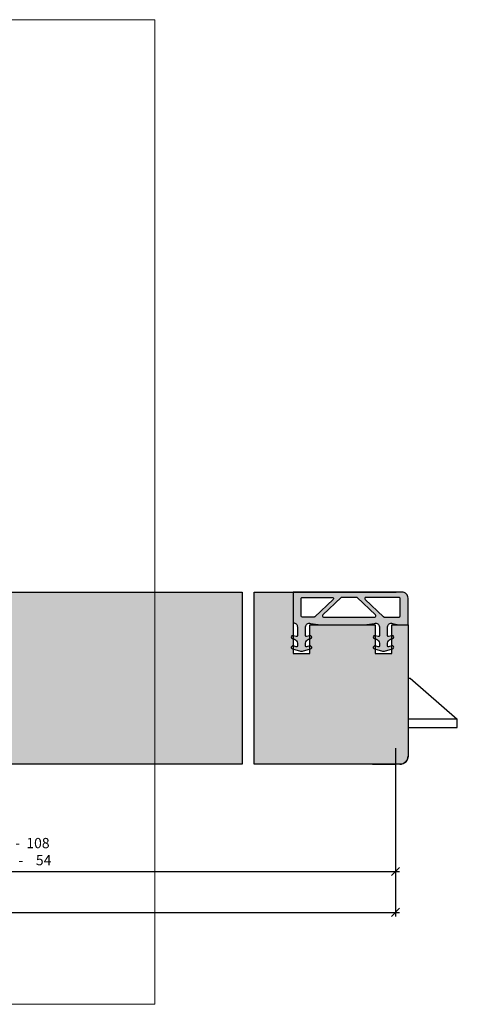
# Model space of a CAD drawing. Units: millimetres. Extents: x 16260 to 16536, y 1612 to 1872.
# Drawn here: x 16429 to 16536, y 1622 to 1862 of the extents above; entities that cross this region are included whole.
import ezdxf

# ---------------------------------------------------------------- set-up
doc = ezdxf.new("R2010")
doc.units = ezdxf.units.MM
doc.header["$LTSCALE"] = 0.2
doc.layers.add('Bem_1_1', color=7, linetype='Continuous', lineweight=18)
for name, color, linetype in [('Fingerschutzdichtung', 4, 'Continuous'), ('Fingerschutzdichtung_Schraffur', 252, 'Continuous'), ('Schlosskasten', 4, 'Continuous'), ('Türdichtung', 3, 'Continuous'), ('Türkontur', 4, 'Continuous')]:
    doc.layers.add(name, color=color, linetype=linetype)
doc.layers.add('küffner', color=1, linetype='Continuous', lineweight=18, plot=False)
doc.styles.add('Bemtext', font='arial.ttf')
doc.dimstyles.new('BEM_1_1$0', dxfattribs={"dimtxt": 2.5, "dimasz": 2, "dimexe": 1, "dimexo": 5, "dimgap": 1, "dimtad": 1, "dimdec": 1, "dimrnd": 0.1, "dimzin": 9, "dimdsep": 46, "dimtxsty": 'Bemtext', "dimblk": 'OBLIQUE', "dimcen": 0, "dimdle": 1, "dimclrd": 151, "dimclre": 250, "dimclrt": 151, "dimadec": 1, "dimazin": 2, "dimtfac": 1, "dimtdec": 1, "dimtix": 1, "dimtofl": 0, "dimtmove": 0, "dimatfit": 0, "dimldrblk": 'OBLIQUE', "dimfxl": 1, "dimtolj": 1, "dimtzin": 12, "dimarcsym": 0})

# ---------------------------------------------------------------- blocks, each defined once
blk = doc.blocks.new('_Oblique')
at = {"color": 0, "linetype": 'ByBlock', "lineweight": -2}
blk.add_line((-0.5, -0.5), (0.5, 0.5), dxfattribs=at)
blk = doc.blocks.new('*D57')
at = {"layer": 'Bem_1_1', "color": 250, "lineweight": -2, "transparency": 16777216}
for p, q in [((16520.62, 1684.37), (16520.62, 1643.33)), ((16336.71, 1675.42), (16336.71, 1643.33))]:
    blk.add_line(p, q, dxfattribs=at)
at = {"layer": 'Bem_1_1', "color": 151, "lineweight": -2, "transparency": 16777216}
blk.add_line((16335.71, 1644.33), (16521.62, 1644.33), dxfattribs=at)
at = {"layer": 'Defpoints', "color": 0, "transparency": 16777216}
for p in [(16520.62, 1689.37), (16336.71, 1680.42), (16520.62, 1644.33)]:
    blk.add_point(p, dxfattribs=at)
at = {"layer": 'Bem_1_1', "color": 151, "lineweight": -2, "transparency": 16777216, "xscale": 2, "yscale": 2, "zscale": 2, "rotation": 180}
blk.add_blockref('_Oblique', (16336.71, 1644.33), dxfattribs=at)
at = {"layer": 'Bem_1_1', "color": 151, "lineweight": -2, "transparency": 16777216, "xscale": 2, "yscale": 2, "zscale": 2}
blk.add_blockref('_Oblique', (16520.62, 1644.33), dxfattribs=at)
at = {"layer": 'Bem_1_1', "color": 151, "transparency": 16777216, "insert": (16406.37, 1646.86), "char_height": 2.5, "attachment_point": 5, "style": 'Bemtext'}
blk.add_mtext('\\A1;WÖ', dxfattribs=at)
blk = doc.blocks.new('*D62')
at = {"layer": 'Bem_1_1', "color": 250, "lineweight": -2, "transparency": 16777216}
for p, q in [((16390.71, 1685.37), (16390.71, 1653.28)), ((16520.62, 1684.37), (16520.62, 1653.28))]:
    blk.add_line(p, q, dxfattribs=at)
at = {"layer": 'Bem_1_1', "color": 151, "lineweight": -2, "transparency": 16777216}
blk.add_line((16389.71, 1654.28), (16521.62, 1654.28), dxfattribs=at)
at = {"layer": 'Defpoints', "color": 0, "transparency": 16777216}
for p in [(16390.71, 1690.37), (16520.62, 1689.37), (16520.62, 1654.28)]:
    blk.add_point(p, dxfattribs=at)
at = {"layer": 'Bem_1_1', "color": 151, "lineweight": -2, "transparency": 16777216, "xscale": 2, "yscale": 2, "zscale": 2, "rotation": 180}
blk.add_blockref('_Oblique', (16390.71, 1654.28), dxfattribs=at)
at = {"layer": 'Bem_1_1', "color": 151, "lineweight": -2, "transparency": 16777216, "xscale": 2, "yscale": 2, "zscale": 2}
blk.add_blockref('_Oblique', (16520.62, 1654.28), dxfattribs=at)
at = {"layer": 'Bem_1_1', "color": 151, "transparency": 16777216, "insert": (16420.05, 1659.14), "char_height": 2.5, "attachment_point": 5, "style": 'Bemtext'}
blk.add_mtext('\\A1;ZFM-B = WÖ-B  -  108 \\P ZFM-H = WÖ-H  -    54 ', dxfattribs=at)
blk = doc.blocks.new('*U45')
for p, q in [((0, 5.4), (0.5, 5.4)), ((0.5, 5.4), (12, -4.6)), ((12, -4.6), (0, -4.6)), ((12, -6.6), (12, -4.6)), ((0, -6.6), (12, -6.6))]:
    blk.add_line(p, q)
blk = doc.blocks.new('*U49')
at = {"layer": 'Fingerschutzdichtung_Schraffur'}
h = blk.add_hatch(color=256, dxfattribs=at)
h.paths.add_polyline_path([(28, 2.63), (28, 7.7, 0.414214), (27.7, 8), (1.5, 8, 0.414214), (0, 6.5), (0, 0), (2.26, 0), (3.81, 0.36, -0.497746), (5, -0.49), (5, -2.68, -0.499547), (4.74, -2.87), (3.96, -2.65, 1), (3.78, -3.36), (4.28, -3.5, -0.334469), (5, -4.47), (5, -5.18, -0.499547), (4.74, -5.37), (3.96, -5.15, 1.03166), (3.81, -5.88), (5.73, -6.42, 0.140051), (6.28, -6.42), (8.22, -5.86, 1.003646), (8.04, -5.15), (7.26, -5.37, -0.499547), (7, -5.18), (7, -4.47, -0.334469), (7.72, -3.5), (8.22, -3.36, 1), (8.04, -2.65), (7.26, -2.87, -0.499547), (7, -2.68), (7, -0.49, -0.497746), (8.19, 0.36), (10.74, 0), (21.26, 0), (23.81, 0.36, -0.497746), (25, -0.49), (25, -2.68, -0.499547), (24.74, -2.87), (23.96, -2.65, 1), (23.78, -3.36), (24.28, -3.5, -0.334469), (25, -4.47), (25, -5.18, -0.499547), (24.74, -5.37), (23.96, -5.15, 1.003406), (23.78, -5.86), (25.72, -6.42, 0.140773), (26.28, -6.42), (28.22, -5.86, 1.008777), (28.04, -5.15), (27.26, -5.37, -0.499547), (27, -5.18), (27, -4.47, -0.334469), (27.72, -3.5), (28.22, -3.36, 1), (28.04, -2.65), (27.26, -2.87, -0.499547), (27, -2.68), (27, -0.49, -0.414214), (28, 0.51)])
h.paths.add_polyline_path([(8.13, 1.9, -0.679791), (7.92, 2.42), (12.4, 6.62, -0.190625), (12.6, 6.7), (16.13, 6.7, -0.190625), (16.34, 6.62), (20.81, 2.42, -0.679791), (20.61, 1.9)], flags=16)
h.paths.add_polyline_path([(18.25, 6.18, -0.679791), (18.46, 6.7), (25.8, 6.7, -0.414214), (26.1, 6.4), (26.1, 2.2, -0.414214), (25.8, 1.9), (22.94, 1.9, -0.190625), (22.73, 1.98)], flags=16)
h.paths.add_polyline_path([(10.48, 6.18), (6, 1.98, -0.190625), (5.8, 1.9), (2.2, 1.9, -0.414214), (1.9, 2.2), (1.9, 6.4, -0.414214), (2.2, 6.7), (10.28, 6.7, -0.679791)], flags=16)
at = {"layer": 'Fingerschutzdichtung'}
for points in [[(7, -4.47), (7, -5.18, 0.499547), (7.26, -5.37), (8.04, -5.15, -1.003646), (8.22, -5.86), (6.28, -6.42, -0.140773), (5.72, -6.42), (3.81, -5.88, -1.03166), (3.96, -5.15), (4.74, -5.37, 0.499547), (5, -5.18), (5, -4.47, 0.334469), (4.28, -3.5), (3.78, -3.36, -1), (3.96, -2.65), (4.74, -2.87, 0.499547), (5, -2.68), (5, -0.49, 0.497746), (3.81, 0.36), (2.26, 0), (0, 0), (0, 6.5, -0.414214), (1.5, 8), (27.7, 8, -0.414214), (28, 7.7), (28, 2.63), (28, 0.51, 0.414214), (27, -0.49), (27, -2.68, 0.499547), (27.26, -2.87), (28.04, -2.65, -1), (28.22, -3.36), (27.72, -3.5, 0.334469), (27, -4.47), (27, -5.18, 0.499547), (27.26, -5.37), (28.04, -5.15, -1.008777), (28.22, -5.86), (26.28, -6.42, -0.140773), (25.72, -6.42), (23.78, -5.86, -1.003406), (23.96, -5.15), (24.74, -5.37, 0.499547), (25, -5.18), (25, -4.47, 0.334469), (24.28, -3.5), (23.78, -3.36, -1), (23.96, -2.65), (24.74, -2.87, 0.499547), (25, -2.68), (25, -0.49, 0.497746), (23.81, 0.36), (21.26, 0), (10.74, 0), (8.19, 0.36, 0.497746), (7, -0.49), (7, -2.68, 0.499547), (7.26, -2.87), (8.04, -2.65, -1), (8.22, -3.36), (7.72, -3.5, 0.334469)], [(16.13, 6.7, -0.190625), (16.34, 6.62), (20.81, 2.42, -0.679791), (20.61, 1.9), (8.13, 1.9, -0.679791), (7.92, 2.42), (12.4, 6.62, -0.190625), (12.6, 6.7)], [(25.8, 6.7), (18.46, 6.7, 0.679791), (18.25, 6.18), (22.73, 1.98, 0.190625), (22.94, 1.9), (25.8, 1.9, 0.414214), (26.1, 2.2), (26.1, 6.4, 0.414214)]]:
    blk.add_lwpolyline(points, format="xyb", close=True, dxfattribs=at)
blk.add_lwpolyline([(5.8, 1.9), (2.2, 1.9, -0.414214), (1.9, 2.2), (1.9, 6.4, -0.414214), (2.2, 6.7), (10.28, 6.7, -0.679791), (10.48, 6.18), (6, 1.98, -0.190625), (5.8, 1.9, 0.190625), (6, 1.98)], format="xyb", dxfattribs=at)

msp = doc.modelspace()

# ---------------------------------------------------------------- hatches: boundary and pattern name
at = {"layer": 'Fingerschutzdichtung'}
h = msp.add_hatch(color=253, dxfattribs=at)
edge = h.paths.add_edge_path()
edge.add_line((16483.24, 1680.42), (16396.21, 1680.42))
edge.add_arc((16396.21, 1682.42), 2, 180, 270, ccw=False)
edge.add_line((16394.21, 1682.42), (16394.21, 1686.42))
edge.add_line((16394.21, 1686.42), (16402.21, 1686.42))
edge.add_line((16402.21, 1686.42), (16402.21, 1691.67))
edge.add_line((16402.21, 1691.67), (16406.71, 1691.67))
edge.add_line((16406.71, 1691.67), (16406.71, 1695.67))
edge.add_line((16406.71, 1695.67), (16402.21, 1695.67))
edge.add_line((16402.21, 1695.67), (16402.21, 1708.94))
edge.add_line((16402.21, 1708.94), (16409.61, 1714.42))
edge.add_line((16409.61, 1714.42), (16418.21, 1714.42))
edge.add_line((16418.21, 1714.42), (16418.21, 1709.88))
edge.add_line((16418.21, 1709.88), (16422.21, 1709.88))
edge.add_line((16422.21, 1709.88), (16422.21, 1722.42))
edge.add_line((16422.21, 1722.42), (16483.24, 1722.42))
edge.add_line((16483.24, 1722.42), (16483.24, 1680.42))
h = msp.add_hatch(color=253, dxfattribs=at)
edge = h.paths.add_edge_path()
edge.add_line((16486.12, 1722.42), (16520.76, 1722.42))
edge.add_line((16520.76, 1722.42), (16495.69, 1722.42))
edge.add_line((16495.69, 1722.42), (16495.69, 1707.42))
edge.add_line((16495.69, 1707.42), (16499.69, 1707.42))
edge.add_line((16499.69, 1707.42), (16499.69, 1714.42))
edge.add_line((16499.69, 1714.42), (16515.69, 1714.42))
edge.add_line((16515.69, 1714.42), (16515.69, 1707.42))
edge.add_line((16515.69, 1707.42), (16519.69, 1707.42))
edge.add_line((16519.69, 1707.42), (16519.69, 1714.42))
edge.add_line((16519.69, 1714.42), (16523.69, 1714.42))
edge.add_line((16523.69, 1714.42), (16523.69, 1682.42))
edge.add_arc((16521.69, 1682.42), 2, -90, 0, ccw=False)
edge.add_line((16521.69, 1680.42), (16514.99, 1680.42))
edge.add_line((16514.99, 1680.42), (16520.76, 1680.42))
edge.add_line((16520.76, 1680.42), (16486.12, 1680.42))
edge.add_line((16486.12, 1680.42), (16486.12, 1722.42))

# ---------------------------------------------------------------- linework, layer by layer
at = {"layer": 'küffner'}
msp.add_lwpolyline([(16301.93, 1861.92), (16461.93, 1861.92), (16461.93, 1621.92), (16301.93, 1621.92)], close=True, dxfattribs=at)
at = {"layer": 'Türkontur'}
for p, q in [((16422.21, 1722.42), (16483.24, 1722.42)), ((16486.12, 1722.42), (16495.69, 1722.42)), ((16523.69, 1714.42), (16523.69, 1682.42)), ((16483.24, 1680.42), (16396.21, 1680.42)), ((16520.76, 1680.42), (16486.12, 1680.42)), ((16514.99, 1680.42), (16520.76, 1680.42))]:
    msp.add_line(p, q, dxfattribs=at)
at = {"layer": 'Türkontur', "color": 253}
for points in [[(16483.24, 1680.42), (16396.21, 1680.42, -0.414214), (16394.21, 1682.42), (16394.21, 1686.42), (16402.21, 1686.42), (16402.21, 1691.67), (16406.71, 1691.67), (16406.71, 1695.67), (16402.21, 1695.67), (16402.21, 1708.94), (16409.61, 1714.42), (16418.21, 1714.42), (16418.21, 1709.88), (16422.21, 1709.88), (16422.21, 1722.42), (16483.24, 1722.42)], [(16486.12, 1722.42), (16520.76, 1722.42), (16495.69, 1722.42), (16495.69, 1707.42), (16499.69, 1707.42), (16499.69, 1714.42), (16515.69, 1714.42), (16515.69, 1714.42), (16515.69, 1707.42), (16519.69, 1707.42), (16519.69, 1714.42), (16523.69, 1714.42), (16523.69, 1682.42, -0.414214), (16521.69, 1680.42), (16514.99, 1680.42), (16520.76, 1680.42), (16486.12, 1680.42)]]:
    msp.add_lwpolyline(points, format="xyb", close=True, dxfattribs=at)
at = {"layer": 'Türkontur'}
msp.add_ellipse((16521.69, 1682.42), major_axis=(-1.41, 1.41), ratio=1, start_param=2.356194, end_param=3.926991, dxfattribs=at)

# ---------------------------------------------------------------- block references
at = {"layer": 'Schlosskasten', "zscale": 0.5}
msp.add_blockref('*U45', (16523.69, 1696.02), dxfattribs=at)
at = {"layer": 'Türdichtung', "extrusion": (0, 0, -1), "zscale": -0.5}
msp.add_blockref('*U49', (-16523.69, 1714.42), dxfattribs=at)

# ---------------------------------------------------------------- dimensions: what is measured, and where the dimension line sits
at = {"layer": 'Bem_1_1'}
for base, p1, text, picture, middle in [((16520.62, 1654.28), (16390.71, 1690.37), 'ZFM-B = WÖ-B  -  108 \\P ZFM-H = WÖ-H  -    54 ', '*D62', (16420.05, 1654.28)), ((16520.62, 1644.33), (16336.71, 1680.42), 'WÖ', '*D57', (16406.37, 1644.33))]:
    dim = msp.add_linear_dim(base=base, p1=p1, p2=(16520.62, 1689.37), text=text, dimstyle='BEM_1_1$0', override={"dimdec": 0}, dxfattribs=at)
    dim.commit()
    dim.dimension.update_dxf_attribs({"geometry": picture, "text_midpoint": middle, "dimtype": 128})

doc.saveas('drawing.dxf')
